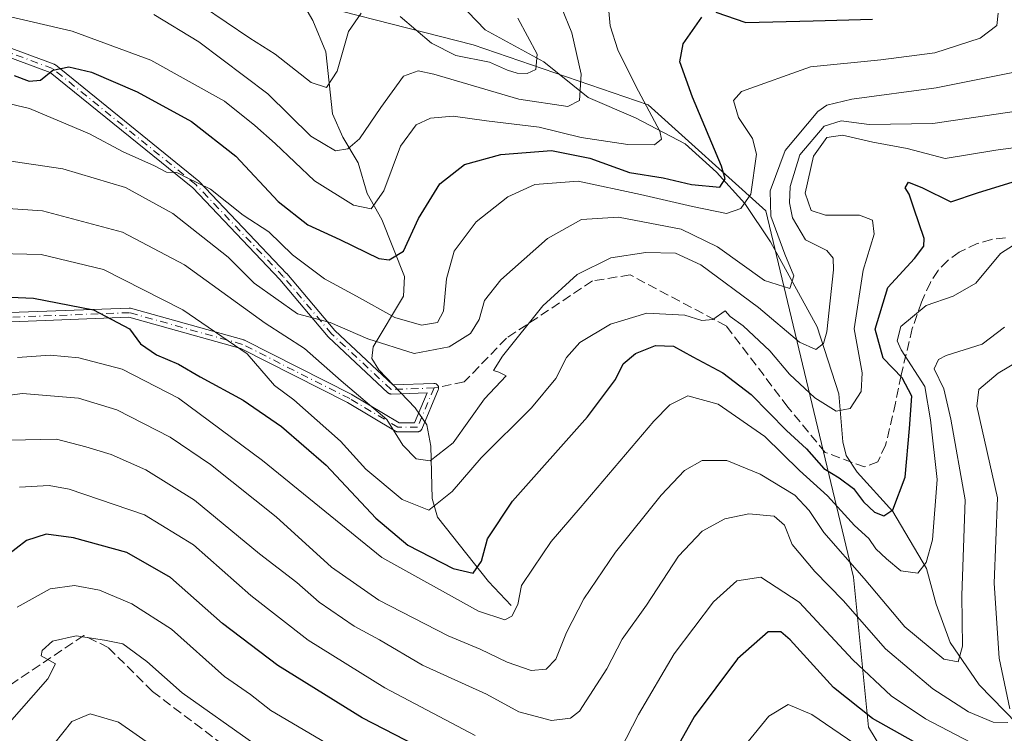
# Model space of a CAD drawing. Units: metres. Extents: x 599713 to 603137, y 4791628 to 4793992.
# Drawn here: x 600177 to 600350, y 4792945 to 4793070 of the extents above; entities that cross this region are included whole.
import ezdxf

# ---------------------------------------------------------------- set-up
doc = ezdxf.new("R2010")
doc.units = ezdxf.units.M
doc.header["$MEASUREMENT"] = 0
doc.linetypes.add('DGN Style 3', pattern=[2.307223458686699, 1.648016756204785, -0.6592067024819142])
doc.linetypes.add('DGN Style 4', pattern=[2.6384748266838614, 1.318413404963828, -0.6592067024819142, 0.001648016756204785, -0.6592067024819142])
for name, color, linetype, lineweight in [('Arbolado forestal CxS', 92, 'Continuous', 0), ('Camino Cxs', 7, 'Continuous', 0), ('Camino eje', 30, 'DGN Style 4', 13), ('Corriente natural lineal', 142, 'Continuous', 13), ('Curva de nivel maestra', 30, 'Continuous', 30), ('Curva de nivel normal', 30, 'Continuous', 0), ('Pastizal CxS', 92, 'Continuous', 0), ('Senda', 7, 'DGN Style 3', 0), ('Senda no paivmentada conexión', 7, 'DGN Style 3', 0)]:
    doc.layers.add(name, color=color, linetype=linetype, lineweight=lineweight)

# ---------------------------------------------------------------- blocks, each defined once
blk = doc.blocks.new('*U10')
at = {"layer": 'Pastizal CxS', "color": 92, "linetype": 'Continuous', "lineweight": 0}
blk.add_polyline3d([(600335.0120999999, 4792930.304099999, 259.3093999999983), (600325.7265, 4792945.6129, 250.5507000000071), (600323.0897000004, 4792971.981699999, 235.7600999999995), (600310.8728999998, 4793023.0327, 210.8463999999949), (600307.7156999996, 4793036.226299999, 208.4787999999971), (600287.0717000002, 4793054.832900001, 195.655700000003), (600256.3740999997, 4793065.3759, 182.6468000000023), (600219.2446999997, 4793074.8957, 178.8499000000011), (600174.4972999999, 4793082.1391, 188.8123000000051)], dxfattribs=at)

msp = doc.modelspace()

# ---------------------------------------------------------------- linework, layer by layer
at = {"layer": 'Arbolado forestal CxS', "color": 92, "linetype": 'Continuous', "lineweight": 0}
for points in [[(600144.1023000004, 4793151.803500001, 150.2488000000012), (600108.5834999997, 4793122.044500001, 159.0387000000046), (600082.6639, 4793099.9649, 155.4026000000013), (600065.3841000004, 4793075.9649, 151.0237000000052), (600064.4238999998, 4793060.6055, 155.4284999999945), (600069.2235000003, 4793041.405900001, 165.8439000000071), (600079.0598999998, 4793015.707699999, 182.5218000000023), (600098.9530999997, 4793032.631899999, 186.3690999999963), (600122.9451000001, 4793066.891100001, 187.2044000000024), (600144.7858999996, 4793077.8651, 187.5583000000042), (600174.4972999999, 4793082.1391, 188.8123000000051), (600219.2446999997, 4793074.8957, 178.8499000000011), (600256.3740999997, 4793065.3759, 182.6468000000023), (600287.0717000002, 4793054.832900001, 195.655700000003), (600307.7156999996, 4793036.226299999, 208.4787999999971), (600310.8728999998, 4793023.0327, 210.8463999999949), (600323.0897000004, 4792971.981699999, 235.7600999999995), (600325.7265, 4792945.6129, 250.5507000000071), (600335.0120999999, 4792930.304099999, 259.3093999999983)], [(600174.4972999999, 4793082.1391, 188.8123000000051), (600219.2446999997, 4793074.8957, 178.8499000000011), (600256.3740999997, 4793065.3759, 182.6468000000023), (600287.0717000002, 4793054.832900001, 195.655700000003), (600307.7156999996, 4793036.226299999, 208.4787999999971), (600310.8728999998, 4793023.0327, 210.8463999999949), (600323.0897000004, 4792971.981699999, 235.7600999999995), (600325.7265, 4792945.6129, 250.5507000000071), (600335.0120999999, 4792930.304099999, 259.3093999999983)]]:
    msp.add_polyline3d(points, dxfattribs=at)
at = {"layer": 'Camino Cxs', "color": 7, "linetype": 'Continuous', "lineweight": 0}
for points in [[(600163.5433999998, 4793069.134400001, 207.6814000000013), (600182.858, 4793061.990599999, 209.8015000000014), (600182.8728, 4793061.984999999, 209.7994000000035), (600182.9455000004, 4793061.952199999, 209.790399999998), (600183.0144999997, 4793061.9123, 209.7842999999993), (600183.0793000003, 4793061.865800001, 209.7810000000027), (600183.0842000004, 4793061.8618, 209.7807999999932), (600208.2198000001, 4793041.488800001, 214.7810000000027), (600208.2747, 4793041.439999999, 214.7857999999979), (600208.2959000003, 4793041.418500001, 214.7887999999948), (600223.6416999997, 4793025.278899999, 213.5522000000055), (600223.6738, 4793025.243000001, 213.5482000000048), (600232.1100000005, 4793015.225000001, 213.193299999999), (600242.2607000005, 4793005.715100001, 215.4380999999994), (600249.4682999998, 4793005.965600001, 214.9985000000015), (600249.4760999996, 4793005.9658, 214.9992999999959), (600249.5559, 4793005.9638, 215.0068000000028), (600249.6349999999, 4793005.9539, 215.013300000006), (600249.7128, 4793005.9362, 215.0187000000006), (600249.7884000001, 4793005.910800001, 215.0228999999963), (600249.8611000003, 4793005.878000001, 215.0256999999983), (600249.9301000005, 4793005.838099999, 215.0271999999968), (600249.9949000003, 4793005.7916, 215.0274000000063), (600250.0547000002, 4793005.738800001, 215.026199999993), (600250.1089000005, 4793005.680299999, 215.0237000000052), (600250.1571000004, 4793005.616699999, 215.0197999999946), (600250.1986999996, 4793005.548699999, 215.014599999995), (600250.2333000004, 4793005.4768, 215.0081999999966), (600250.2605, 4793005.401900001, 215.0005999999994), (600250.2801999999, 4793005.3246, 214.9919999999984), (600250.2921000002, 4793005.2457, 214.9824999999983), (600250.2960999999, 4793005.166099999, 214.9722000000038), (600250.2921000002, 4793005.0864, 214.9611000000005), (600250.2801999999, 4793005.0076, 214.9496000000072), (600250.2605, 4793004.930299999, 214.9376000000047), (600250.2341, 4793004.8573, 214.9256000000023), (600247.3475000003, 4792997.9595, 214.7706999999937), (600247.3125, 4792997.886700001, 214.781799999997), (600247.2708999999, 4792997.818600001, 214.7942000000039), (600247.2226999998, 4792997.755100001, 214.8077000000048), (600247.1684999998, 4792997.696599999, 214.8222999999998), (600247.1086999997, 4792997.643800001, 214.8378999999986), (600247.0438999999, 4792997.597300001, 214.8543000000063), (600246.9748999998, 4792997.557399999, 214.8711999999941), (600246.9022000004, 4792997.524599999, 214.8886000000057), (600246.8266000003, 4792997.499199999, 214.9066000000021), (600246.7488000002, 4792997.4814, 214.9360000000015), (600246.6697000006, 4792997.4715, 214.9600000000064), (600246.6098999997, 4792997.4693, 214.9743000000017), (600243.1703000005, 4792997.4693, 215.693299999999), (600243.1503, 4792997.469500001, 215.6971999999951), (600243.0708, 4792997.475500001, 215.7041000000027), (600242.9923, 4792997.4893, 215.698000000004), (600242.9155000001, 4792997.5109, 215.6928999999946), (600242.8413000006, 4792997.540100001, 215.6993999999977), (600242.7703, 4792997.576500001, 215.7029000000039), (600242.7619000003, 4792997.5814, 215.7030999999988), (600234.3180000001, 4793002.595000001, 217.4622999999993), (600215.6265000004, 4793012.0723, 223.9603999999963), (600195.9792999999, 4793017.5735, 227.7477999999974), (600175.3998999996, 4793016.791999999, 231.3479999999981)], [(600163.5433999998, 4793069.134400001, 207.6814000000013), (600182.858, 4793061.990599999, 209.8015000000014), (600182.8728, 4793061.984999999, 209.7994000000035), (600182.9455000004, 4793061.952199999, 209.790399999998), (600183.0144999997, 4793061.9123, 209.7842999999993), (600183.0793000003, 4793061.865800001, 209.7810000000027), (600183.0842000004, 4793061.8618, 209.7807999999932), (600208.2198000001, 4793041.488800001, 214.7810000000027), (600208.2747, 4793041.439999999, 214.7857999999979), (600208.2959000003, 4793041.418500001, 214.7887999999948), (600223.6416999997, 4793025.278899999, 213.5522000000055), (600223.6738, 4793025.243000001, 213.5482000000048), (600232.1100000005, 4793015.225000001, 213.193299999999), (600242.2607000005, 4793005.715100001, 215.4380999999994), (600249.4682999998, 4793005.965600001, 214.9985000000015), (600249.4760999996, 4793005.9658, 214.9992999999959), (600249.5559, 4793005.9638, 215.0068000000028), (600249.6349999999, 4793005.9539, 215.013300000006), (600249.7128, 4793005.9362, 215.0187000000006), (600249.7884000001, 4793005.910800001, 215.0228999999963), (600249.8611000003, 4793005.878000001, 215.0256999999983), (600249.9301000005, 4793005.838099999, 215.0271999999968), (600249.9949000003, 4793005.7916, 215.0274000000063), (600250.0547000002, 4793005.738800001, 215.026199999993), (600250.1089000005, 4793005.680299999, 215.0237000000052), (600250.1571000004, 4793005.616699999, 215.0197999999946), (600250.1986999996, 4793005.548699999, 215.014599999995), (600250.2333000004, 4793005.4768, 215.0081999999966), (600250.2605, 4793005.401900001, 215.0005999999994), (600250.2801999999, 4793005.3246, 214.9919999999984), (600250.2921000002, 4793005.2457, 214.9824999999983), (600250.2960999999, 4793005.166099999, 214.9722000000038), (600250.2921000002, 4793005.0864, 214.9611000000005), (600250.2801999999, 4793005.0076, 214.9496000000072), (600250.2605, 4793004.930299999, 214.9376000000047), (600250.2341, 4793004.8573, 214.9256000000023), (600247.3475000003, 4792997.9595, 214.7706999999937), (600247.3125, 4792997.886700001, 214.781799999997), (600247.2708999999, 4792997.818600001, 214.7942000000039), (600247.2226999998, 4792997.755100001, 214.8077000000048), (600247.1684999998, 4792997.696599999, 214.8222999999998), (600247.1086999997, 4792997.643800001, 214.8378999999986), (600247.0438999999, 4792997.597300001, 214.8543000000063), (600246.9748999998, 4792997.557399999, 214.8711999999941), (600246.9022000004, 4792997.524599999, 214.8886000000057), (600246.8266000003, 4792997.499199999, 214.9066000000021), (600246.7488000002, 4792997.4814, 214.9360000000015), (600246.6697000006, 4792997.4715, 214.9600000000064), (600246.6098999997, 4792997.4693, 214.9743000000017), (600243.1703000005, 4792997.4693, 215.693299999999), (600243.1503, 4792997.469500001, 215.6971999999951), (600243.0708, 4792997.475500001, 215.7041000000027), (600242.9923, 4792997.4893, 215.698000000004), (600242.9155000001, 4792997.5109, 215.6928999999946), (600242.8413000006, 4792997.540100001, 215.6993999999977), (600242.7703, 4792997.576500001, 215.7029000000039), (600242.7619000003, 4792997.5814, 215.7030999999988), (600234.3180000001, 4793002.595000001, 217.4622999999993), (600215.6265000004, 4793012.0723, 223.9603999999963), (600195.9792999999, 4793017.5735, 227.7477999999974), (600175.3998999996, 4793016.791999999, 231.3479999999981)], [(600175.1419000002, 4793018.383300001, 230.8950999999943), (600196.0438999999, 4793019.177100001, 227.9925999999978), (600196.1681000004, 4793019.1722, 227.8812999999937), (600196.29, 4793019.1481, 227.7687000000006), (600216.1343, 4793013.591700001, 223.8635000000068), (600216.2104000002, 4793013.566199999, 223.8693000000058), (600216.2799000005, 4793013.535, 223.8757999999943), (600235.0669, 4793004.009199999, 216.760500000004), (600235.1118999999, 4793003.984400001, 216.7344000000012), (600243.3898999998, 4792999.069300001, 215.1867000000057), (600246.0774999997, 4792999.069300001, 214.8546999999962), (600248.2761000004, 4793004.323200001, 214.7090000000026), (600241.9841, 4793004.104599999, 214.8815000000032), (600241.9363000002, 4793004.1043, 214.883799999996), (600241.8568000002, 4793004.110300001, 214.8895000000048), (600241.7783000004, 4793004.124100001, 214.8972999999969), (600241.7015000005, 4793004.1457, 214.9070999999967), (600241.6272999998, 4793004.174900001, 214.9183000000048), (600241.5563000003, 4793004.211300001, 214.9309000000067), (600241.4892999995, 4793004.2545, 214.944399999993), (600241.4269000003, 4793004.304300001, 214.9587000000029), (600241.4093000004, 4793004.3203, 214.9630999999936), (600230.9814999999, 4793014.0897, 214.145199999999), (600230.9419999998, 4793014.1293, 214.1379000000015), (600230.9166000001, 4793014.158199999, 214.1306999999942), (600222.4654999999, 4793024.1939, 214.3347000000067), (600207.1721000001, 4793040.2785, 215.6766000000061), (600182.1792000001, 4793060.535700001, 210.4912999999942), (600163.0663999999, 4793067.604900001, 208.9128000000055)], [(600175.1419000002, 4793018.383300001, 230.8950999999943), (600196.0438999999, 4793019.177100001, 227.9925999999978), (600196.1681000004, 4793019.1722, 227.8812999999937), (600196.29, 4793019.1481, 227.7687000000006), (600216.1343, 4793013.591700001, 223.8635000000068), (600216.2104000002, 4793013.566199999, 223.8693000000058), (600216.2799000005, 4793013.535, 223.8757999999943), (600235.0669, 4793004.009199999, 216.760500000004), (600235.1118999999, 4793003.984400001, 216.7344000000012), (600243.3898999998, 4792999.069300001, 215.1867000000057), (600246.0774999997, 4792999.069300001, 214.8546999999962), (600248.2761000004, 4793004.323200001, 214.7090000000026), (600241.9841, 4793004.104599999, 214.8815000000032), (600241.9363000002, 4793004.1043, 214.883799999996), (600241.8568000002, 4793004.110300001, 214.8895000000048), (600241.7783000004, 4793004.124100001, 214.8972999999969), (600241.7015000005, 4793004.1457, 214.9070999999967), (600241.6272999998, 4793004.174900001, 214.9183000000048), (600241.5563000003, 4793004.211300001, 214.9309000000067), (600241.4892999995, 4793004.2545, 214.944399999993), (600241.4269000003, 4793004.304300001, 214.9587000000029), (600241.4093000004, 4793004.3203, 214.9630999999936), (600230.9814999999, 4793014.0897, 214.145199999999), (600230.9419999998, 4793014.1293, 214.1379000000015), (600230.9166000001, 4793014.158199999, 214.1306999999942), (600222.4654999999, 4793024.1939, 214.3347000000067), (600207.1721000001, 4793040.2785, 215.6766000000061), (600182.1792000001, 4793060.535700001, 210.4912999999942), (600163.0663999999, 4793067.604900001, 208.9128000000055)]]:
    msp.add_polyline3d(points, dxfattribs=at)
at = {"layer": 'Camino eje', "color": 30, "linetype": 'DGN Style 4', "lineweight": 13}
for points in [[(600249.4961000001, 4793005.166099999, 214.9030999999959), (600241.9562999997, 4793004.904100001, 215.135500000004), (600231.5285, 4793014.6735, 213.6125000000029), (600223.0619000001, 4793024.727700001, 213.9204999999929), (600207.7160999998, 4793040.8673, 215.1616999999969), (600182.5805000003, 4793061.240300001, 210.1670000000013), (600163.2659, 4793068.384099999, 208.3022999999957), (600148.9785000002, 4793070.500700001, 205.8659999999945), (600133.8970999997, 4793070.500700001, 204.0901000000013), (600127.2824999997, 4793067.061100001, 199.6622000000061), (600119.3450999996, 4793063.356899999, 201.7868000000017), (600102.6763000004, 4793044.5715, 202.0666999999958), (600082.4952999996, 4793020.257300001, 207.147100000002)], [(600249.4961000001, 4793005.166099999, 214.9030999999959), (600246.6098999997, 4792998.269300001, 214.8708999999944), (600243.1703000005, 4792998.269300001, 215.4333999999944), (600234.7034999998, 4793003.296499999, 217.1135000000068), (600215.9181000004, 4793012.8215, 223.9336999999941), (600196.0743000006, 4793018.377699999, 227.8181000000041), (600175.1722999997, 4793017.583900001, 230.9723999999987), (600164.5888999999, 4793011.498500001, 231.1235000000015), (600155.5931000002, 4792999.592300001, 237.9817000000039), (600148.9785000002, 4792981.8651, 239.1530999999959), (600131.5159, 4792940.060900001, 243.4260999999969), (600123.8428999997, 4792912.2795, 248.0607000000018), (600122.7846999997, 4792895.3463, 248.8068000000058), (600124.7827000003, 4792876.9323, 250.3160999999964)]]:
    msp.add_polyline3d(points, dxfattribs=at)
at = {"layer": 'Corriente natural lineal', "color": 142, "linetype": 'Continuous', "lineweight": 13}
for points in [[(600263, 4792967, 229.6027999999933), (600259.0290000001, 4792971.1918, 227.0966000000044), (600250.1133000003, 4792982.518800001, 220.4219000000012), (600249.1787, 4792985.741800001, 218.4878999999928), (600248.9247000003, 4792994.978, 214.9631999999983), (600248.2083000002, 4792998.692500001, 214.5629000000045), (600246.2072999999, 4793001.6534, 214.2010000000009), (600239.7921000002, 4793008.340399999, 211.8678999999975), (600238.6114999996, 4793010.335000001, 211.021900000007), (600238.8213999998, 4793012.358300001, 210.0363999999972), (600244.1670000004, 4793021.269900001, 202.8592999999964), (600244.3268999998, 4793024.7523, 201.6683000000048), (600240.3602999998, 4793034.709200001, 196.5975999999937), (600237.7873999998, 4793039.317700001, 194.1766000000061), (600236.2028999999, 4793044.6677, 191.6554999999935), (600233.4945, 4793049.204299999, 189.1790000000037), (600231.6675000006, 4793053.2763, 187.522100000002), (600230.5338000003, 4793064.1402, 183.6778000000049), (600228.2613000004, 4793069.636800001, 181.0984999999928), (600226.0048000002, 4793073.5306, 179.7160000000003)], [(600356.2386999996, 4792941.627499999, 248.1474000000017), (600345.0953000003, 4792953.0395, 238.6708000000072), (600340.0444, 4792960.489800001, 235.100099999996), (600337.5891000004, 4792967.244000001, 231.7969000000012), (600335.8798000002, 4792973.478800001, 230.8401000000013), (600329.9612999996, 4792983.512599999, 226.2768999999971), (600323.7347999997, 4792990.361600001, 224.2725999999966), (600321.7698999997, 4792993.3189, 223.3723999999929), (600321.1777999997, 4792995.740300001, 222.7810999999929), (600320.5126999998, 4793004.1315, 219.5834999999934), (600316.6853, 4793015.869700001, 214.8144000000029), (600308.5193999996, 4793030.803500001, 208.3619000000035), (600304.0406999999, 4793037.560799999, 203.9277000000002), (600299.0510999998, 4793043.0579, 199.8592000000062), (600293.5493000001, 4793048.0197, 196.9279999999999), (600284.8376000002, 4793052.604800001, 194.1719000000012), (600276.5322000004, 4793056.149300001, 190.6138000000064), (600268.7503000004, 4793062.4235, 186.0054999999993), (600258.4768000003, 4793068.0054, 181.8481000000029), (600255.4402000001, 4793071.171900001, 181.2341000000015)]]:
    msp.add_polyline3d(points, dxfattribs=at)
at = {"layer": 'Curva de nivel maestra', "color": 30, "linetype": 'Continuous', "lineweight": 30, "flags": 128}
for points, elevation in [([(600175.8399999999, 4793060.020099999), (600178.4800000006, 4793059.020099999), (600180.5, 4793059.190099999), (600182.6600000003, 4793060.970100001), (600185.4299999997, 4793061.550100001), (600189.4199999999, 4793060.590100001), (600197.4199999999, 4793057.130100001), (600206.9699999997, 4793051.9301), (600214.7199999997, 4793045.8201), (600222.1500000004, 4793037.9101), (600227.3399999999, 4793033.790100001), (600232.9500000002, 4793031.2301), (600239.8300000001, 4793027.890100001), (600241.6200000001, 4793027.670100001), (600244.1600000003, 4793029.1601), (600246.7999999998, 4793034.9001), (600250.4900000002, 4793041.020099999), (600254.8300000001, 4793044.390100001), (600261.2400000002, 4793046.170100001), (600270.1200000001, 4793046.870100001), (600276.8300000001, 4793045.470100001), (600283.79, 4793042.970100001), (600289.6699999999, 4793042.030099999), (600294.6699999999, 4793040.890100001), (600299.6100000005, 4793040.420100001), (600300.5800000001, 4793041.850099999), (600299.9000000004, 4793044.120100001), (600294.8099999996, 4793056.190099999), (600292.6200000001, 4793062.390100001), (600293.2100000001, 4793065.5801), (600296.4500000002, 4793070.270099999)], 200), ([(600298.9000000004, 4793071.100099999), (600304.1600000003, 4793069.3101), (600315.9699999997, 4793069.600099999), (600326.4199999999, 4793069.9101)], 200), ([(600171.1799999997, 4793021.300100001), (600179.2199999997, 4793020.950099999), (600189.7800000003, 4793018.860099999), (600196.0700000003, 4793015.540100001), (600198.04, 4793012.940099999), (600200.8300000001, 4793010.9801), (600204.6900000004, 4793009.370100001), (600208.4600000001, 4793007.140100001), (600216, 4793003.0101), (600222.7300000006, 4792998.420100001), (600230.5800000001, 4792991.600099999), (600239.2699999996, 4792982.300100001), (600244.9100000003, 4792977.600099999), (600252.8700000001, 4792973.470100001), (600256.3700000001, 4792972.670100001), (600257.8399999999, 4792974.7501), (600258.8499999996, 4792978.710100001), (600263.29, 4792985.280099999), (600276.4100000003, 4793000.120100001), (600281.3399999999, 4793006.640100001), (600282.6799999997, 4793009.380100001), (600284.8200000003, 4793011.190099999), (600288.3200000003, 4793012.600099999), (600291.4800000006, 4793012.5101), (600294.9199999999, 4793010.620100001), (600300.1500000004, 4793007.850099999), (600305.1399999997, 4793004.0001), (600311.3399999999, 4792997.700099999), (600314.7999999998, 4792994.5001), (600317.8700000001, 4792991.030099999), (600320.5499999998, 4792989.4001), (600323.0599999996, 4792987.550100001), (600324.7999999998, 4792985.170100001), (600326.7400000002, 4792983.390100001), (600328.4100000003, 4792982.700099999), (600329.9800000006, 4792983.800100001), (600332.1600000003, 4792989.520099999), (600332.9000000004, 4792998.0701), (600333.3200000003, 4793003.7301), (600331.5999999996, 4793006.960100001), (600328.2599999999, 4793010.4001), (600326.8899999997, 4793015.5001), (600329.1200000001, 4793022.8101), (600333.7800000003, 4793027.9001), (600335.4000000004, 4793030.0801), (600335.4500000002, 4793031.4001), (600333.6799999997, 4793036.710100001), (600332.8399999999, 4793039.200099999), (600332.1200000001, 4793040.280099999), (600332.7100000001, 4793041.2601), (600335.1500000004, 4793040.290100001), (600340.1500000004, 4793037.8301), (600344.9800000006, 4793039.470100001), (600351.6699999999, 4793041.5001)], 225), ([(600248.3600000005, 4792941.390100001), (600236.8700000001, 4792947.300100001), (600222.1200000001, 4792956.440099999), (600212.3899999997, 4792963.8201), (600203.29, 4792971.9001), (600195.5999999996, 4792976.3101), (600186.2599999999, 4792978.870100001), (600181.4500000002, 4792979.4801), (600178, 4792978.4001), (600172.5300000003, 4792974.210100001)], 250), ([(600339.8399999999, 4792939.600099999), (600326.4299999997, 4792947.140100001), (600319.5800000001, 4792952.620100001), (600311.9600000001, 4792960.9901), (600310.3399999999, 4792962.390100001), (600308.1299999999, 4792962.370100001), (600302.7199999997, 4792957.620100001), (600295.1100000005, 4792947.420100001), (600289.79, 4792937.960100001)], 250)]:
    msp.add_lwpolyline(points, dxfattribs=dict(at, elevation=elevation))
at = {"layer": 'Curva de nivel normal', "color": 30, "linetype": 'Continuous', "lineweight": 0, "flags": 128}
for points, elevation in [([(600270.0199999996, 4793076.439999999), (600273.6500000004, 4793067.5), (600275.2800000003, 4793060.24), (600275.0099999999, 4793055.630000001), (600272.9699999997, 4793054.560000001), (600264.3799999999, 4793055.84), (600249.4900000002, 4793060.26), (600246.7100000001, 4793060.84), (600244.1699999999, 4793059.91), (600240.1699999999, 4793054.4), (600236.4500000002, 4793048.9), (600234.3799999999, 4793047.130000001), (600232.2300000006, 4793046.810000001), (600227.9000000004, 4793049.380000001), (600220.3200000003, 4793056.789999999), (600208.2400000002, 4793065.91), (600200.3799999999, 4793070.720000001)], 190), ([(600174.2000000002, 4793070.529999999), (600186.0300000003, 4793067.779999999), (600199.8499999996, 4793062.720000001), (600212.75, 4793055.480000001), (600218.04, 4793051.220000001), (600221.6600000003, 4793048.050000001), (600228.5199999996, 4793041.539999999), (600235.3600000005, 4793037.25), (600238.4600000001, 4793036.600000001), (600240.7000000002, 4793039.789999999), (600243.6200000001, 4793047.58), (600246.3600000005, 4793051.350000001), (600248.8799999999, 4793052.51), (600252.8700000001, 4793052.84), (600258.7199999997, 4793052.07), (600267.9400000004, 4793050.949999999), (600275.29, 4793049.119999999), (600283.5099999999, 4793047.869999999), (600288.1600000003, 4793047.84), (600289.4100000003, 4793048.84), (600289.1299999999, 4793050.25), (600284.8700000001, 4793058.16), (600281.7100000001, 4793064.51), (600280.4100000003, 4793068.75), (600280.0899999999, 4793071.92)], 195), ([(600236.7199999997, 4793070.970000001), (600234.5, 4793067.75), (600232.5, 4793060.789999999), (600230.6100000005, 4793057.880000001), (600227.9500000002, 4793058.75), (600221.6100000005, 4793063.75), (600217.1699999999, 4793066.550000001), (600208.8799999999, 4793072.180000001)], 185), ([(600348.4600000001, 4793070.960000001), (600348.1900000004, 4793068.76), (600345.2800000003, 4793066.550000001), (600337.3399999999, 4793063.970000001), (600327.8799999999, 4793062.75), (600315.5199999996, 4793061.52), (600303.4000000004, 4793057.180000001), (600302.0099999999, 4793055.630000001), (600302.9000000004, 4793052.619999999), (600305.3300000001, 4793048.939999999), (600306.04, 4793046.210000001), (600305.04, 4793039.199999999), (600303.2999999998, 4793036.66), (600300.8200000003, 4793035.810000001), (600294.8200000003, 4793037.02), (600285.7199999997, 4793039.109999999), (600274.7599999999, 4793041.439999999), (600267.1900000004, 4793040.880000001), (600262.4199999999, 4793038.699999999), (600256.8899999997, 4793034.32), (600253.0099999999, 4793029.189999999), (600251.6699999999, 4793024.32), (600251.1600000003, 4793018.619999999), (600250.1299999999, 4793016.66), (600247.3099999996, 4793016.180000001), (600242.5999999996, 4793017.51), (600235.8799999999, 4793021.289999999), (600230.2800000003, 4793024.300000001), (600224.7000000002, 4793028.550000001), (600220.54, 4793032.560000001), (600216.0300000003, 4793035.480000001), (600210.29, 4793040.029999999), (600206.2000000002, 4793042.050000001), (600204.3600000005, 4793042.980000001), (600202.5999999996, 4793043.02), (600200.4900000002, 4793044.16), (600194.9500000002, 4793046.630000001), (600189.0599999996, 4793049.779999999), (600178.5700000003, 4793054.220000001), (600174.0800000001, 4793055.26)], 205), ([(600264.2000000002, 4793070.08), (600267.5700000003, 4793063.76), (600267.3300000001, 4793061.08), (600265.8399999999, 4793060.369999999), (600264.1100000005, 4793060.439999999), (600262.3600000005, 4793060.949999999), (600259.2400000002, 4793062.33), (600253.3099999996, 4793063.52), (600249.0800000001, 4793065.680000001), (600243.5499999998, 4793070.34)], 185), ([(600174.1299999999, 4793045.140000001), (600184.4000000004, 4793043.640000001), (600195.4000000004, 4793040.32), (600203.7100000001, 4793035.810000001), (600213.4199999999, 4793028.130000001), (600217.9699999997, 4793023.57), (600225.5599999996, 4793018.180000001), (600231.2999999998, 4793016.65), (600237.8600000005, 4793013.800000001), (600245.9900000002, 4793011.220000001), (600252.1399999997, 4793012.359999999), (600255.8799999999, 4793014.75), (600257.4000000004, 4793017.180000001), (600258.3799999999, 4793020.52), (600261.2300000006, 4793024.15), (600269.4000000004, 4793031.42), (600275.3399999999, 4793034.76), (600281.8700000001, 4793035.15), (600292.8200000003, 4793033.060000001), (600299.2300000006, 4793029.930000001), (600307.4600000001, 4793024.01), (600311.9000000004, 4793022.619999999), (600312.6100000005, 4793024.84), (600311.0199999996, 4793028.630000001), (600308.5599999996, 4793035.32), (600308.4400000004, 4793039.77), (600311.0899999999, 4793046.850000001), (600316.8300000001, 4793053.66), (600318.4100000003, 4793054.789999999), (600322.7800000003, 4793055.859999999), (600337.5800000001, 4793057.859999999), (600353.6699999999, 4793061.050000001)], 210), ([(600167.7999999998, 4793037.119999999), (600180.8300000001, 4793036.25), (600194.8300000001, 4793032.5), (600205.75, 4793026.76), (600219.8600000005, 4793016.539999999), (600226.7599999999, 4793012.08), (600233.2000000002, 4793006.41), (600241.2000000002, 4792999.640000001), (600244.0499999998, 4792995.15), (600246.3799999999, 4792992.720000001), (600248.8300000001, 4792992.4), (600252.8300000001, 4792995.539999999), (600258.3399999999, 4793003.230000001), (600262.1799999997, 4793007.279999999), (600260.8799999999, 4793007.930000001), (600259.9400000004, 4793008.210000001), (600261.5, 4793010.730000001), (600268.5700000003, 4793019.600000001), (600274.6100000005, 4793025.100000001), (600280.5199999996, 4793028.02), (600286.6200000001, 4793028.92), (600291.8600000005, 4793028.84), (600296.2999999998, 4793026.779999999), (600306.4000000004, 4793019.300000001), (600313.6299999999, 4793013.199999999), (600316.4900000002, 4793011.890000001), (600317.7999999998, 4793012.970000001), (600318.4000000004, 4793015), (600319.5700000003, 4793025.869999999), (600319.5099999999, 4793027.939999999), (600318.4000000004, 4793029.32), (600314.6299999999, 4793031.189999999), (600312.3600000005, 4793035.02), (600311.8399999999, 4793037.630000001), (600311.9400000004, 4793040.52), (600313.6799999997, 4793046.09), (600317.9400000004, 4793051.140000001), (600320.9000000004, 4793052.060000001), (600325.7999999998, 4793051.380000001), (600336.9699999997, 4793051.59), (600355.2400000002, 4793054.26)], 215), ([(600170.5499999998, 4793028.84), (600180.6200000001, 4793028.57), (600191.5199999996, 4793025.949999999), (600205.4199999999, 4793018.880000001), (600216.7100000001, 4793011.180000001), (600221.5199999996, 4793005.600000001), (600224.9100000003, 4793003.100000001), (600233.0999999996, 4792995.800000001), (600237.54, 4792990.9), (600243.9100000003, 4792985.57), (600248.5599999996, 4792983.74), (600252.7000000002, 4792987.01), (600257.79, 4792992.91), (600266.5800000001, 4793001.699999999), (600270.8899999997, 4793006.850000001), (600272.7300000006, 4793010.52), (600275.0599999996, 4793013.15), (600280.4600000001, 4793016.369999999), (600286.8200000003, 4793018.300000001), (600293.4900000002, 4793017.939999999), (600296.4900000002, 4793017.029999999), (600298.3799999999, 4793017.180000001), (600300.54, 4793018.680000001), (600301.4199999999, 4793017.689999999), (600303.7000000002, 4793016.060000001), (600308.4000000004, 4793011.680000001), (600311.8700000001, 4793007.59), (600316.2800000003, 4793003.42), (600320.04, 4793001.119999999), (600322.5, 4793001.57), (600324.4199999999, 4793004.539999999), (600324.5800000001, 4793007.850000001), (600323.1900000004, 4793015.52), (600324.7599999999, 4793025.850000001), (600326.6900000004, 4793032.180000001), (600326.3899999997, 4793034.619999999), (600324.1299999999, 4793035.49), (600318.1600000003, 4793035.52), (600315.6200000001, 4793036.310000001), (600314.5999999996, 4793039.380000001), (600316.04, 4793045.869999999), (600318.4000000004, 4793049.119999999), (600321.1600000003, 4793049.539999999), (600326.4900000002, 4793048.300000001), (600332.4900000002, 4793047.180000001), (600339.1500000004, 4793045.439999999), (600348.0300000003, 4793046.880000001), (600355.8700000001, 4793047.960000001)], 220), ([(600176.4400000004, 4793010.539999999), (600182.1600000003, 4793010.91), (600187.1900000004, 4793010.470000001), (600194.79, 4793008.439999999), (600204.6699999999, 4793003.350000001), (600219.4400000004, 4792992.460000001), (600240.3600000005, 4792975.390000001), (600257.3200000003, 4792966.01), (600261.9100000003, 4792964.5), (600263.1500000004, 4792965.109999999), (600264.2199999997, 4792967.15), (600264.8300000001, 4792970.52), (600266.9000000004, 4792973.529999999), (600270.0499999998, 4792978.189999999), (600275.1200000001, 4792984.15), (600288.04, 4792999.33), (600290.8799999999, 4793002.189999999), (600294.04, 4793003.800000001), (600299.3399999999, 4793002.34), (600307.5300000003, 4792996.640000001), (600313.6299999999, 4792990.66), (600318.54, 4792986.24), (600323.25, 4792981.039999999), (600325.75, 4792978.74), (600326.9900000002, 4792976.939999999), (600328.8700000001, 4792975.199999999), (600331.3600000005, 4792973.060000001), (600334.3799999999, 4792972.67), (600335.8399999999, 4792974.539999999), (600336.9199999999, 4792978.539999999), (600337.7199999997, 4792989.100000001), (600336.5700000003, 4792999.560000001), (600335.5800000001, 4793005.41), (600331.4100000003, 4793011.869999999), (600330.7300000006, 4793013.449999999), (600331.3600000005, 4793015.960000001), (600335.79, 4793019.640000001), (600340.5599999996, 4793021.26), (600344.5199999996, 4793023.58), (600348.8499999996, 4793028.77), (600354.9000000004, 4793032.65)], 230), ([(600349.5300000003, 4793015.850000001), (600345.6200000001, 4793012.850000001), (600339.2999999998, 4793010.850000001), (600337.9699999997, 4793010.17), (600337.2400000002, 4793008.52), (600338.8899999997, 4793005), (600340.1200000001, 4792999.680000001), (600342.6799999997, 4792985.539999999), (600342.0700000003, 4792968.74), (600342.1900000004, 4792959.859999999), (600341.4299999997, 4792957.109999999), (600338.8899999997, 4792957.539999999), (600332.0899999999, 4792963.24), (600324.9199999999, 4792971.710000001), (600317.8399999999, 4792979.810000001), (600315.3099999996, 4792983.66), (600312.7599999999, 4792986.359999999), (600306.7000000002, 4792990.029999999), (600300.8399999999, 4792992.460000001), (600296.54, 4792992.41), (600293.4199999999, 4792990.680000001), (600289.3200000003, 4792986.359999999), (600281.3099999996, 4792976.33), (600275.7800000003, 4792968.16), (600272.7100000001, 4792962.27), (600270.8899999997, 4792957.560000001), (600269.1699999999, 4792955.800000001), (600266.54, 4792955.560000001), (600262.3300000001, 4792957.029999999), (600257.6200000001, 4792959.32), (600251.9699999997, 4792961.66), (600239.8399999999, 4792967.939999999), (600231.5, 4792973.730000001), (600221.79, 4792982.550000001), (600210.2999999998, 4792991.76), (600203.2100000001, 4792996.539999999), (600193.8399999999, 4793001.310000001), (600187.1299999999, 4793003.4), (600177.3200000003, 4793004.220000001), (600170.6299999999, 4793003.33)], 235), ([(600354.0300000003, 4793011.09), (600348.4600000001, 4793007.74), (600345.0800000001, 4793004.890000001), (600344.6799999997, 4793001.960000001), (600348.3300000001, 4792985.859999999), (600347.7300000006, 4792970.9), (600348.6399999997, 4792957.76), (600350.5, 4792948.83)], 240), ([(600350.1299999999, 4792946.480000001), (600347.5700000003, 4792946.529999999), (600343.25, 4792948.300000001), (600336.9699999997, 4792952.350000001), (600328.6900000004, 4792959.369999999), (600321.2599999999, 4792967.84), (600316.2800000003, 4792972.949999999), (600312.3399999999, 4792977.710000001), (600310.9500000002, 4792981.09), (600309.1799999997, 4792982.689999999), (600304.7199999997, 4792983.08), (600300.4900000002, 4792982.199999999), (600296.5499999998, 4792980.02), (600292.3899999997, 4792975.630000001), (600286.79, 4792967.039999999), (600282.4699999997, 4792961.07), (600279.79, 4792955.859999999), (600275.0300000003, 4792948.460000001), (600273.4199999999, 4792947.220000001), (600270.0999999996, 4792946.83), (600264.3799999999, 4792948.350000001), (600258.6900000004, 4792951.42), (600247.5, 4792956.539999999), (600239.9100000003, 4792960.939999999), (600235.4800000006, 4792963.359999999), (600229.3799999999, 4792967.57), (600225.4299999997, 4792971.01), (600218.9100000003, 4792976.029999999), (600207.4600000001, 4792985.480000001), (600198.9600000001, 4792990.810000001), (600192.8799999999, 4792993.49), (600188.4500000002, 4792994.810000001), (600183.2800000003, 4792996.180000001), (600175.1200000001, 4792996.02)], 240), ([(600256.7100000001, 4792944.180000001), (600240.8799999999, 4792952.560000001), (600227.4400000004, 4792960.9), (600217.3799999999, 4792968.74), (600207.2999999998, 4792977.619999999), (600198.7400000002, 4792982.92), (600185.5199999996, 4792987.4), (600181.9699999997, 4792988.050000001), (600176.79, 4792987.76)], 245), ([(600343.6799999997, 4792942.939999999), (600335.7199999997, 4792947.09), (600329.7000000002, 4792951.16), (600322.9600000001, 4792957.439999999), (600313.5199999996, 4792967.560000001), (600306.7999999998, 4792971.960000001), (600302.6100000005, 4792971.34), (600298.5300000003, 4792967.65), (600291.6200000001, 4792958.529999999), (600285.3499999996, 4792947.84), (600282.1600000003, 4792941.58)], 245), ([(600176.4000000004, 4792966.67), (600182.1500000004, 4792969.890000001), (600186.4199999999, 4792970.51), (600190.8200000003, 4792969.67), (600196.5099999999, 4792967.289999999), (600203.4500000002, 4792962.83), (600212.75, 4792954.539999999), (600217.2800000003, 4792951.359999999), (600220.8600000005, 4792948.550000001), (600230.5099999999, 4792942.9)], 255), ([(600174.6299999999, 4792946), (600181.7400000002, 4792954.109999999), (600183.0899999999, 4792956.77), (600180.5999999996, 4792958.17), (600180.7400000002, 4792959.08), (600182.5999999996, 4792960.74), (600186.75, 4792961.67), (600191.7000000002, 4792960.92), (600194.9000000004, 4792960.230000001), (600199.1500000004, 4792957.16), (600205.3099999996, 4792951.630000001), (600217.8700000001, 4792942.77)], 260), ([(600302.54, 4792940.59), (600308.2000000002, 4792947.57), (600311.6399999997, 4792949.640000001), (600315.7400000002, 4792947.83), (600324.4000000004, 4792941.930000001)], 255), ([(600200.3399999999, 4792942.210000001), (600194.1799999997, 4792946.529999999), (600189.1799999997, 4792948), (600185.9500000002, 4792946.65), (600181.2300000006, 4792940.66)], 265)]:
    msp.add_lwpolyline(points, dxfattribs=dict(at, elevation=elevation))
at = {"layer": 'Pastizal CxS', "color": 92, "linetype": 'Continuous', "lineweight": 0}
msp.add_polyline3d([(600144.1023000004, 4793151.803500001, 150.2488000000012), (600108.5834999997, 4793122.044500001, 159.0387000000046), (600082.6639, 4793099.9649, 155.4026000000013), (600065.3841000004, 4793075.9649, 151.0237000000052), (600064.4238999998, 4793060.6055, 155.4284999999945), (600069.2235000003, 4793041.405900001, 165.8439000000071), (600079.0598999998, 4793015.707699999, 182.5218000000023), (600098.9530999997, 4793032.631899999, 186.3690999999963), (600122.9451000001, 4793066.891100001, 187.2044000000024), (600144.7858999996, 4793077.8651, 187.5583000000042), (600174.4972999999, 4793082.1391, 188.8123000000051), (600219.2446999997, 4793074.8957, 178.8499000000011), (600256.3740999997, 4793065.3759, 182.6468000000023), (600287.0717000002, 4793054.832900001, 195.655700000003), (600307.7156999996, 4793036.226299999, 208.4787999999971), (600310.8728999998, 4793023.0327, 210.8463999999949), (600323.0897000004, 4792971.981699999, 235.7600999999995), (600325.7265, 4792945.6129, 250.5507000000071), (600335.0120999999, 4792930.304099999, 259.3093999999983)], dxfattribs=at)
at = {"layer": 'Senda', "color": 7, "linetype": 'DGN Style 3', "lineweight": 0}
for points in [[(600349.7600999996, 4793031.530099999, 244.4395999999979), (600347.2600999996, 4793031.2301, 243.0467999999965), (600344.7701000003, 4793030.5101, 242.2609999999986), (600341.6300999997, 4793029.0101, 241.5271999999968), (600339.6101000002, 4793027.5601, 241.2621999999974), (600337.9001000002, 4793025.790100001, 241.1147000000055), (600336.5500999996, 4793023.690099999, 241.074099999998), (600334.9901000002, 4793020.2401, 241.1435000000056), (600333.3901000004, 4793015.590100001, 241.3288999999932), (600331.4200999998, 4793007.390100001, 240.1515000000072), (600330.4401000004, 4793002.520099999, 237.4731000000029), (600328.7100999998, 4792995.140100001, 236.2323000000033), (600327.3300999999, 4792992.2301, 234.6098999999958), (600325.0201000003, 4792991.300100001, 231.2387000000017), (600318.1167000001, 4792993.845899999, 234.4198999999935), (600311.5692999996, 4793001.8145, 228.332699999999), (600300.7588999998, 4793016.0417, 225.1085000000021), (600283.8919000002, 4793025.0099, 219.7559000000037), (600277.2773000002, 4793023.951500001, 218.5843000000023), (600262.1961000003, 4793013.897299999, 219.0877999999939), (600254.7877000002, 4793006.224500001, 216.098800000007), (600250.2803999997, 4793005.323000001, 214.9918000000035)], [(600328.6300999997, 4792891.0593, 281.7158000000054), (600308.9193000002, 4792892.5307, 277.1641999999993), (600287.2336999997, 4792892.9111, 274.0359999999928), (600265.5482999999, 4792900.9005, 275.4676000000036), (600230.9275000002, 4792928.6731, 266.1217999999935), (600200.1113, 4792951.8805, 262.104800000001), (600192.3701, 4792959.640100001, 261.0791000000027), (600188.0478999997, 4792961.7149, 260.8282000000036), (600170.0559, 4792949.5977, 262.6386999999959), (600136.9571000002, 4792918.4011, 253.6726000000053), (600129.3481000002, 4792900.9005, 251.4235000000044), (600125.2954000002, 4792879.6238, 250.0715000000055)]]:
    msp.add_polyline3d(points, dxfattribs=at)
at = {"layer": 'Senda no paivmentada conexión', "color": 7, "linetype": 'DGN Style 3', "lineweight": 0, "extrusion": (-0.1080799952221957, -0.0216215114440768, 0.993907050420533), "elevation": -168293.3850147165, "flags": 128}
msp.add_lwpolyline([(-4582134.664797727, 1519512.988383912), (-4582134.664797727, 1519512.183640605)], dxfattribs=at)

# ---------------------------------------------------------------- block references
at = {"layer": 'Pastizal CxS', "color": 92, "linetype": 'Continuous', "lineweight": 0}
msp.add_blockref('*U10', (0, 0), dxfattribs=at)

doc.saveas('drawing.dxf')
